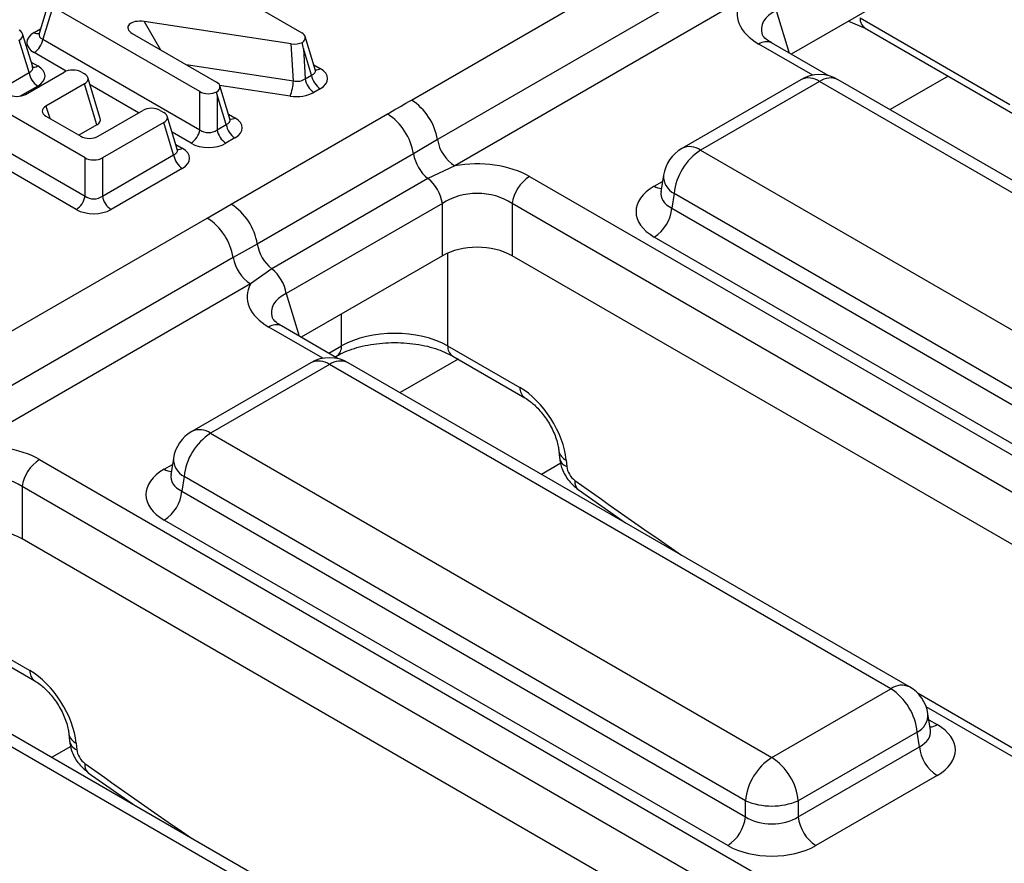
# Model space of a CAD drawing. Units: inches. Extents: x 3 to 84.4, y 1 to 57.5.
# Drawn here: x 70.3 to 71.4, y 34.4 to 35.4 of the extents above; entities that cross this region are included whole.
import ezdxf

# ---------------------------------------------------------------- set-up
doc = ezdxf.new("R2010")
doc.units = ezdxf.units.IN
doc.header["$LTSCALE"] = 5
doc.header["$MEASUREMENT"] = 0
doc.linetypes.add('SLD-Solid', pattern=[0])

msp = doc.modelspace()

# ---------------------------------------------------------------- linework, layer by layer
at = {"color": 7, "linetype": 'SLD-Solid', "lineweight": 25}
for p, q in [((70.7511076, 35.3013978), (71.0723119, 35.4868251)), ((70.4624484, 35.4724068), (70.6276896, 35.3770151)), ((71.1015366, 35.4423992), (70.7803323, 35.2569719)), ((71.3366978, 35.4444681), (71.1779406, 35.3528195)), ((70.3440244, 35.4133051), (70.3326695, 35.3761234)), ((70.347908, 35.406284), (70.3367804, 35.3698468)), ((70.5131492, 35.3108923), (70.347908, 35.406284)), ((71.1210197, 35.412782), (70.7998155, 35.2273547)), ((71.2553534, 35.3937317), (71.4237021, 35.2965461)), ((70.6159647, 35.3645441), (70.4505987, 35.3896018)), ((71.2425204, 35.3901006), (71.2611514, 35.3820425)), ((70.3253551, 35.338526), (70.3140002, 35.3757076)), ((70.326989, 35.3773167), (70.3341718, 35.3814632)), ((70.4372917, 35.3762175), (70.5317999, 35.3216591)), ((70.6429281, 35.3355496), (70.6315732, 35.3727313)), ((71.2611514, 35.3820425), (71.4295002, 35.2848568)), ((70.3212442, 35.3322494), (70.3101166, 35.3686866)), ((70.3367804, 35.3698468), (70.5131492, 35.2680313)), ((70.6183352, 35.3230515), (70.6159647, 35.3645441)), ((71.21958, 35.3287816), (71.1556444, 35.3656908)), ((70.6297, 35.3591273), (70.6316421, 35.3251309)), ((70.6388172, 35.329273), (70.6297, 35.3591273)), ((70.3841497, 35.2364225), (70.2189086, 35.3318142)), ((70.3173783, 35.3078074), (70.3605575, 35.3327342)), ((70.3801403, 35.3327342), (70.3834416, 35.3308283)), ((70.6316421, 35.3251309), (70.6388172, 35.329273)), ((70.3834416, 35.3195234), (70.3402625, 35.2945966)), ((70.3974666, 35.2735988), (70.3834416, 35.3195234)), ((70.4013502, 35.2806198), (70.3873252, 35.3265445)), ((70.5470384, 35.2801936), (70.5356834, 35.3173753)), ((71.1887352, 35.3242748), (71.0549879, 35.2470641)), ((71.2098246, 35.3221864), (71.0760773, 35.2449758)), ((71.8406942, 34.9579932), (71.2098246, 35.3221864)), ((71.8617836, 34.9600815), (71.230914, 35.3242748)), ((70.5131492, 35.2680313), (70.5131492, 35.3108923)), ((70.532732, 35.3073021), (70.532732, 35.2680313)), ((70.5429274, 35.273917), (70.532732, 35.3073021)), ((70.6486086, 35.3141331), (70.6414335, 35.309991)), ((70.207781, 35.295377), (70.3841497, 35.1935615)), ((70.3402625, 35.2832917), (70.3793409, 35.2607323)), ((70.3989236, 35.2607323), (70.4491723, 35.2897402)), ((70.468755, 35.2897402), (70.4726318, 35.2875022)), ((70.4878703, 35.2460367), (70.4765154, 35.2832183)), ((70.5485269, 35.1844643), (70.7240571, 35.2857957)), ((70.3743583, 35.1784216), (70.1979896, 35.2802371)), ((70.3974666, 35.2735988), (70.3772598, 35.2619336)), ((70.4726318, 35.2761972), (70.4037325, 35.2364225)), ((70.4837594, 35.2397601), (70.4726318, 35.2761972)), ((70.532732, 35.2680313), (70.5429274, 35.273917)), ((70.5527188, 35.2587771), (70.5425234, 35.2528914)), ((70.7803323, 35.2569719), (70.7533468, 35.2409537)), ((70.4037325, 35.1935615), (70.4837594, 35.2397601)), ((70.7533468, 35.2409537), (70.5778166, 35.1396223)), ((71.0760773, 35.2449758), (71.7069469, 34.8807825)), ((70.3841497, 35.1935615), (70.3841497, 35.2364225)), ((70.4037325, 35.2364225), (70.4037325, 35.1935615)), ((70.7998155, 35.2273547), (70.7695884, 35.2132709)), ((70.4935508, 35.2246201), (70.4135239, 35.1784216)), ((71.0343711, 35.2168518), (71.0315673, 35.1983481)), ((70.7695884, 35.2132709), (70.5940582, 35.1119395)), ((70.8838003, 35.2154827), (72.7097766, 34.161369)), ((71.0315538, 35.1988761), (71.0315135, 35.1981892)), ((71.0463635, 35.1963808), (71.0438656, 35.1798963)), ((71.677233, 34.8321875), (71.0463635, 35.1963808)), ((70.5215004, 35.1688483), (70.5485269, 35.1844643)), ((70.7858863, 35.1852028), (70.6103561, 35.0838714)), ((70.7858863, 35.1264914), (70.7858863, 35.1852028)), ((72.6901938, 34.1310891), (70.8642175, 35.1852028)), ((70.8642175, 35.1852028), (70.8642175, 35.1264914)), ((71.0438656, 35.1798963), (71.677233, 34.8142611)), ((70.2002961, 34.9834211), (70.5215004, 35.1688483)), ((70.5778166, 35.1396223), (70.5507251, 35.1244225)), ((71.6574238, 34.7818645), (71.0240564, 35.1474997)), ((70.5507251, 35.1244225), (70.2295208, 34.9389952)), ((70.7858863, 35.1264914), (70.6271291, 35.0348428)), ((72.6717731, 34.0830117), (70.8642175, 35.1264914)), ((70.5940582, 35.1119395), (70.5702082, 35.0948052)), ((70.5702082, 35.0948052), (70.2490039, 34.9093779)), ((70.6687685, 35.0108048), (70.6048329, 35.0477141)), ((70.7917813, 35.0253928), (70.8728906, 34.9785693)), ((70.6379236, 35.006298), (70.5041764, 34.9290874)), ((70.6652923, 35.0128116), (70.6668374, 35.0137035)), ((71.310972, 34.6421048), (70.6801024, 35.006298)), ((70.7975793, 35.0137035), (70.8786886, 34.9668801)), ((70.659013, 35.0042097), (70.5252658, 34.926999)), ((71.2898826, 34.6400164), (70.659013, 35.0042097)), ((70.5252658, 34.926999), (71.1561354, 34.5628058)), ((70.916855, 34.9070575), (70.9175257, 34.8996683)), ((70.3329888, 34.897506), (72.1589651, 33.8433923)), ((70.4835596, 34.8988751), (70.4807558, 34.8803714)), ((70.9250037, 34.8969343), (70.9256744, 34.889545)), ((70.4807423, 34.8808993), (70.480702, 34.8802124)), ((70.4955519, 34.878404), (70.4930541, 34.8619196)), ((71.1264215, 34.5142108), (70.4955519, 34.878404)), ((72.1393823, 33.8131124), (70.313406, 34.8672261)), ((70.313406, 34.8672261), (70.313406, 34.8085146)), ((70.9384854, 34.8637176), (70.9916787, 34.8264289)), ((70.4930541, 34.8619196), (71.1264215, 34.4962844)), ((71.1066123, 34.4638877), (70.4732449, 34.829523)), ((72.1209616, 33.765035), (70.313406, 34.8085146)), ((70.1537303, 34.7577783), (70.3220791, 34.6605926)), ((70.1595284, 34.746089), (70.3278771, 34.6489034)), ((70.7390711, 34.3220397), (70.1082015, 34.686233)), ((70.7601605, 34.3241281), (70.1292909, 34.6883213)), ((71.1561354, 34.5628058), (71.2898826, 34.6400164)), ((71.6033584, 34.4712775), (71.3205427, 34.6345436)), ((71.3343926, 34.5933888), (71.3315888, 34.6118925)), ((70.3660434, 34.5890808), (70.3667141, 34.5816915)), ((71.3195965, 34.5914214), (71.1858492, 34.5142108)), ((71.3220943, 34.574937), (71.3195965, 34.5914214)), ((71.3344567, 34.5930413), (71.3343788, 34.5935175)), ((70.3741921, 34.5789575), (70.3748628, 34.5715683)), ((71.1858492, 34.4962844), (71.3220943, 34.574937)), ((70.3876739, 34.5457409), (70.4408671, 34.5084522)), ((71.3419035, 34.5425404), (71.2056584, 34.4638877)), ((71.1264215, 34.4962844), (71.1264215, 34.5142108)), ((71.1858492, 34.5142108), (71.1858492, 34.4962844))]:
    msp.add_line(p, q, dxfattribs=at)
at = {"color": 8, "linetype": 'SLD-Solid', "lineweight": 25}
for p, q in [((71.1611676, 35.4018481), (71.1757552, 35.3540811)), ((70.4505987, 35.3896018), (70.4689309, 35.3579526)), ((71.2022998, 35.3292485), (71.1415848, 35.3642985)), ((70.3630594, 35.3338839), (70.326989, 35.3547069)), ((70.3236969, 35.3439558), (70.3310356, 35.3397192)), ((70.4977313, 35.3413265), (70.6183352, 35.3230515)), ((70.6412699, 35.3409794), (70.6486086, 35.3367429)), ((70.2883502, 35.3132601), (70.3212442, 35.3322494)), ((71.3542623, 35.3282907), (71.2891099, 35.290679)), ((70.3310356, 35.3171094), (70.3113637, 35.3057531)), ((70.4443496, 35.2869561), (70.3897978, 35.3184482)), ((70.6148196, 35.3058322), (70.5355125, 35.3178495)), ((70.3402625, 35.2945966), (70.3444538, 35.2808721)), ((70.5453802, 35.2856234), (70.5527188, 35.2813869)), ((70.5033578, 35.2528914), (70.4820141, 35.2652128)), ((70.4862121, 35.2514664), (70.4935508, 35.2472299)), ((71.0240564, 35.2046778), (71.0333384, 35.2100362)), ((70.7917813, 35.1294554), (70.7917813, 35.0253928)), ((70.6103561, 35.0838714), (70.6249437, 35.0361043)), ((70.6726354, 35.0253928), (70.6726354, 35.061113)), ((70.6514883, 35.0112718), (70.5907733, 35.0463218)), ((70.6580671, 35.0169826), (70.6726354, 35.0253928)), ((70.8034508, 35.010314), (70.7382983, 34.9727023)), ((70.4732449, 34.8867011), (70.4825269, 34.8920594)), ((70.9189265, 34.8932929), (70.8973904, 34.8808604)), ((71.5860782, 34.4717445), (71.3295886, 34.6198128)), ((71.3326215, 34.6050768), (71.3419035, 34.5997185)), ((70.368115, 34.5753162), (70.3465789, 34.5628837))]:
    msp.add_line(p, q, dxfattribs=at)
for centre, radius, start, end in [((71.2688387, 35.3931381), 0.0134983, 177.4792171, 235.2849627), ((70.3313954, 35.3839365), 0.0079523, 236.3508749, 278.119232), ((71.1498202, 35.3528205), 0.0141268, 65.6515204, 125.658938), ((70.3269388, 35.3452492), 0.0068822, 244.754344, 306.5320892), ((70.6441301, 35.3435527), 0.0081505, 265.3042963, 303.3307382), ((71.1974949, 35.3052047), 0.0209857, 54.0181846, 114.671357), ((71.2221543, 35.3052047), 0.0209857, 65.328643, 125.9818154), ((70.5483268, 35.287969), 0.0079129, 261.1721651, 303.7142409), ((70.4890724, 35.2540397), 0.0081505, 265.3042963, 303.3307382), ((71.0638113, 35.2286374), 0.0204303, 53.1027165, 115.5868251), ((71.0567941, 35.2162394), 0.0224313, 178.4354213, 242.2896185), ((71.0336568, 35.2200771), 0.0181468, 238.0593296, 265.1420467), ((70.5990086, 35.0348438), 0.0141268, 65.6515204, 125.658938), ((70.6591501, 35.0247991), 0.0134983, 304.7150373, 2.5207829), ((70.8052666, 35.0247991), 0.0134983, 177.4792171, 235.2849627), ((70.6466833, 34.987228), 0.0209857, 54.0181846, 114.671357), ((70.6713427, 34.987228), 0.0209857, 65.328643, 125.9818154), ((70.8864236, 34.9779867), 0.0135455, 177.5349218, 234.5906298), ((70.5129998, 34.9106606), 0.0204303, 53.1027165, 115.5868251), ((70.930024, 34.9093127), 0.0133577, 189.5578111, 247.9241192), ((70.5059825, 34.8982627), 0.0224313, 178.4354213, 242.2896185), ((70.9307025, 34.9019334), 0.0133699, 189.7416847, 247.9090777), ((70.4828453, 34.9021003), 0.0181468, 238.0593296, 265.1420467), ((70.9456712, 34.8719927), 0.0109591, 169.4955419, 229.0557576), ((70.3356121, 34.66001), 0.0135455, 177.5349218, 234.5906298), ((71.3022123, 34.6230347), 0.0209857, 65.328643, 125.9818154), ((71.3098403, 34.610885), 0.0217718, 296.6225197, 2.6524405), ((71.3322263, 34.6153018), 0.0183436, 276.1347859, 301.840039), ((70.3792124, 34.591336), 0.0133577, 189.5578111, 247.9241192), ((70.3798909, 34.5839566), 0.0133699, 189.7416847, 247.9090777), ((70.3948597, 34.554016), 0.0109591, 169.4955419, 229.0557576)]:
    msp.add_arc(centre, radius, start, end, dxfattribs=at)
at = {"color": 7, "linetype": 'SLD-Solid', "lineweight": 25}
for centre, radius, start, end in [((70.3150419, 35.3731695), 0.021991, 302.9067666, 351.3096049), ((70.3429827, 35.3355721), 0.021991, 188.6903951, 237.0932334), ((70.6605557, 35.3325957), 0.021991, 188.6903951, 237.0932334), ((71.2098246, 35.2877429), 0.0421822, 60.0026883, 119.9973117), ((70.5644861, 35.325077), 0.0538872, 339.0758592, 357.8459082), ((70.6533807, 35.3284537), 0.021991, 188.6903951, 237.0932334), ((70.7152105, 35.2459582), 0.0660466, 9.5993204, 57.0769775), ((70.6881806, 35.2303754), 0.0660192, 9.2203453, 57.0828827), ((70.564666, 35.2772398), 0.021991, 188.6903951, 237.0932334), ((70.4914106, 35.271354), 0.021991, 302.9067666, 351.3096049), ((70.5544705, 35.271354), 0.021991, 188.6903951, 237.0932334), ((70.8237469, 35.2643144), 0.0440311, 189.5993204, 237.0769775), ((70.5054979, 35.2430828), 0.021991, 188.6903951, 237.0932334), ((70.7980349, 35.2485664), 0.0453319, 189.6676482, 231.1328392), ((71.0760773, 35.2105322), 0.0421822, 119.9973117, 171.3837105), ((71.1115829, 35.1898836), 0.0655423, 122.8008629, 174.3110006), ((70.7412054, 35.1780243), 0.0452539, 9.1272009, 51.1565397), ((70.9076946, 35.1785574), 0.043982, 122.9067666, 171.3096049), ((70.3624112, 35.1968842), 0.021991, 302.9067666, 351.3096049), ((70.425471, 35.1968842), 0.021991, 188.6903951, 237.0932334), ((70.5126504, 35.1290439), 0.0660192, 9.2203453, 57.0828827), ((71.000386, 35.1842278), 0.0436949, 302.8008629, 354.3110006), ((70.4856033, 35.1134087), 0.0660466, 9.5993204, 57.0769775), ((70.6225047, 35.147235), 0.0453319, 189.6676482, 231.1328392), ((70.5941396, 35.131765), 0.0440311, 189.5993204, 237.0769775), ((70.5656752, 35.0766929), 0.0452539, 9.1272009, 51.1565397), ((70.659013, 34.9697662), 0.0421822, 60.0026883, 119.9973117), ((70.5252658, 34.8925555), 0.0421822, 119.9973117, 171.3837105), ((70.5607714, 34.8719069), 0.0655423, 122.8008629, 174.3110006), ((70.356883, 34.8605806), 0.043982, 122.9067666, 171.3096049), ((70.4495745, 34.866251), 0.0436949, 302.8008629, 354.3110006), ((71.2898826, 34.6055729), 0.0421822, 8.6162895, 60.0026883), ((71.254377, 34.5849243), 0.0655423, 5.6889994, 57.1991371), ((71.3655739, 34.5792684), 0.0436949, 185.6889994, 237.1991371), ((71.191641, 34.5077137), 0.0655423, 122.8008629, 174.3110006), ((71.1206297, 34.5077137), 0.0655423, 5.6889994, 57.1991371), ((71.1561354, 34.5858711), 0.0775765, 247.4787401, 292.5212599), ((71.0829419, 34.5006158), 0.0436949, 302.8008629, 354.3110006), ((71.2293288, 34.5006158), 0.0436949, 185.6889994, 237.1991371)]:
    msp.add_arc(centre, radius, start, end, dxfattribs=at)
for centre, major_axis, ratio, start_param, end_param in [((71.2039863, 35.3982133), (0.0869479, 0), 0.560135066, 2.837805721, 3.911911686), ((70.4485122, 35.3813965), (0.0162636, -0.0018745), 0.513733683, 1.50151936, 4.011828864), ((70.2997163, 35.374339), (0.0144913, 0), 0.560135066, 5.512866274, 7.05350434), ((70.3477895, 35.3660118), (0.0289826, 0), 0.560135066, 2.371273621, 3.911911686), ((70.6172893, 35.3713626), (0.0144913, 0), 0.560135066, 5.591801004, 7.05350434), ((70.6193506, 35.3725526), (0.0140804, -0.000129), 0.587407571, 4.474928162, 5.420688937), ((70.6199086, 35.3627861), (-0.015975, 0.0894486), 0.099171389, 4.653770778, 4.732705508), ((70.3102351, 35.3284143), (0.0289826, 0), 0.560135066, 5.512866274, 7.05350434), ((70.3703489, 35.3267302), (0.0140607, 0), 0.594965613, 0.800477294, 2.34111536), ((70.3730414, 35.3251759), (0.0144913, 0), 0.560135066, 5.512866274, 7.05350434), ((70.6278081, 35.325438), (0.0289826, 0), 0.560135066, 5.512866274, 7.05350434), ((70.5213996, 35.3160067), (0.0144913, 0), 0.560135066, 5.559098513, 7.05350434), ((70.6215913, 35.3333303), (0.0140328, -0.0020837), 0.755909839, 4.591480131, 5.616175636), ((70.3075869, 35.3138113), (0.0140607, 0), 0.594965613, 3.942069947, 5.482708013), ((70.5229406, 35.3168963), (0.0140607, 0), 0.594965613, 3.942069947, 5.436475774), ((70.5229406, 35.3109608), (-0.010748, 0.0719932), 0.125922676, 4.642757978, 4.688990217), ((70.6215913, 35.3218491), (0.0281607, -0.000258), 0.587407571, 4.474928162, 5.499623667), ((70.3506627, 35.2889442), (0.0144913, 0), 0.560135066, 2.371273621, 3.911911686), ((70.4589637, 35.2837362), (0.0140607, 0), 0.594965613, 0.800477294, 2.34111536), ((70.4622316, 35.2818497), (0.0144913, 0), 0.560135066, 5.512866274, 7.05350434), ((70.3870663, 35.2792512), (0.0144913, 0), 0.560135066, 5.512866274, 6.452605574), ((70.5319183, 35.270082), (0.0289826, 0), 0.560135066, 5.512866274, 7.05350434), ((70.3891322, 35.2667362), (0.0140607, 0), 0.594965613, 3.942069947, 5.482708013), ((70.5229406, 35.2763804), (0.0140607, 0), 0.827362117, 3.942069947, 5.482708013), ((70.5229406, 35.2648992), (0.0281215, 0), 0.594965613, 3.942069947, 5.482708013), ((70.4727503, 35.235925), (0.0289826, 0), 0.560135066, 5.512866274, 7.05350434), ((70.3939411, 35.2424265), (0.0140607, 0), 0.594965613, 3.942069947, 5.482708013), ((70.8250519, 35.1794591), (0.0843645, 0), 0.594965613, 0.800477294, 1.874583259), ((70.8250519, 35.1564967), (0.056243, 0), 0.711163865, 0.800477294, 2.34111536), ((71.0743376, 35.1760887), (0.0708398, 0), 0.572919093, 2.359992588, 3.923192719), ((70.3939411, 35.2019106), (0.0140607, 0), 0.827362117, 3.942069947, 5.482708013), ((70.3939411, 35.1904294), (0.0281215, 0), 0.594965613, 3.942069947, 5.482708013), ((70.8250519, 35.1024756), (0.056243, 0), 0.594965613, 0.800477294, 2.34111536), ((70.6531748, 35.0802365), (0.0869479, 0), 0.560135066, 2.837805721, 3.911911686), ((70.7322084, 34.9919519), (0.0843645, 0), 0.559807579, 0.786767691, 2.354824962), ((70.8754959, 34.9226675), (-0.0377666, 0.0593528), 0.546413513, 3.955851332, 5.474287781), ((70.2742404, 34.8614824), (0.0843645, 0), 0.594965613, 0.800477294, 1.874583259), ((70.5235261, 34.858112), (0.0708398, 0), 0.572919093, 2.359992588, 3.923192719), ((70.9355759, 34.8843984), (-0.0075533, 0.0118706), 0.546413513, 0.814258678, 2.211965055), ((70.2742404, 34.83852), (0.056243, 0), 0.711163865, 0.800477294, 2.34111536), ((70.2742404, 34.7844989), (0.056243, 0), 0.594965613, 0.800477294, 2.34111536), ((70.3246844, 34.6046908), (-0.0377666, 0.0593528), 0.546413513, 3.955851332, 5.474287781), ((71.2916223, 34.5711294), (0.0708398, 0), 0.572919093, 5.501585242, 7.064785372), ((70.3847644, 34.5664217), (-0.0075533, 0.0118706), 0.546413513, 0.814258678, 2.211965055), ((71.1561354, 34.5158768), (0.0421822, 0), 0.654379441, 3.930788915, 5.493989046), ((71.1561354, 34.4929144), (0.0703037, 0), 0.581689643, 3.930788915, 5.493989046)]:
    msp.add_ellipse(centre, major_axis=major_axis, ratio=ratio, start_param=start_param, end_param=end_param, dxfattribs=at)
at = {"color": 8, "linetype": 'SLD-Solid', "lineweight": 25}
for centre, major_axis, ratio, start_param, end_param in [((71.2039863, 35.3752509), (0.0595131, -0.007834), 0.537615432, 2.441924838, 3.396864357), ((70.3477895, 35.3774929), (0.0152207, 0.0037655), 0.506466356, 2.847524001, 3.7872633), ((70.3102351, 35.3398955), (0.0152207, -0.0037655), 0.506466356, 5.637514661, 6.57725396), ((70.6278081, 35.3369191), (0.0152207, -0.0037655), 0.506466356, 5.637514661, 6.57725396), ((70.5319183, 35.2815632), (0.0152207, -0.0037655), 0.506466356, 5.637514661, 6.57725396), ((70.4727503, 35.2474062), (0.0152207, -0.0037655), 0.506466356, 5.637514661, 6.57725396), ((71.0743376, 35.1990511), (0.0428677, 0.0041385), 0.563643706, 2.982048719, 3.868830985), ((70.6531748, 35.0572742), (0.0595131, -0.007834), 0.537615432, 2.441924838, 3.396864357), ((70.5235261, 34.8810743), (0.0428677, 0.0041385), 0.563643706, 2.982048719, 3.868830985), ((71.4654335, 42.9920949), (-5.8916433, 9.2591318), 0.546413513, 2.211965055, 2.227411816), ((71.2916223, 34.5940917), (0.0428677, -0.0041385), 0.563643706, 5.555946976, 6.426869764), ((70.914622, 42.6741182), (-5.8916433, 9.2591318), 0.546413513, 2.211965055, 2.227411816)]:
    msp.add_ellipse(centre, major_axis=major_axis, ratio=ratio, start_param=start_param, end_param=end_param, dxfattribs=at)
at = {"color": 7, "linetype": 'SLD-Solid', "lineweight": 25}
for points, knots in [([(70.3325457, 35.3762975), (70.3324981, 35.3759846), (70.332402, 35.3753529), (70.3324476, 35.3754798), (70.3324706, 35.3755438)], [0, 0, 0, 0, 0.495433779, 1, 1, 1, 1]), ([(71.1556444, 35.3656908), (71.1536623, 35.3669489), (71.1484192, 35.3702768), (71.145431, 35.3744714), (71.1454244, 35.3746792), (71.1454221, 35.3747516)], [0, 0, 0, 0, 0.283714367, 0.750464164, 1, 1, 1, 1]), ([(70.3255778, 35.3378998), (70.3256115, 35.3378539), (70.325712, 35.3377175), (70.325509, 35.3382953), (70.3253742, 35.3386789)], [0, 0, 0, 0, 0.3361827821, 1, 1, 1, 1]), ([(70.6431508, 35.3349235), (70.6431845, 35.3348776), (70.643285, 35.3347411), (70.643082, 35.3353189), (70.6429472, 35.3357025)], [0, 0, 0, 0, 0.336182782, 1, 1, 1, 1]), ([(70.7240571, 35.2857957), (70.7247846, 35.2862157), (70.7337978, 35.2914185), (70.7428167, 35.296618), (70.7511076, 35.3013978)], [0, 0, 0, 0, 0.080714663, 1, 1, 1, 1]), ([(70.547261, 35.2795675), (70.5472948, 35.2795216), (70.5473953, 35.2793852), (70.5471923, 35.279963), (70.5470575, 35.2803465)], [0, 0, 0, 0, 0.3361827821, 1, 1, 1, 1]), ([(70.488093, 35.2454105), (70.4881268, 35.2453646), (70.4882273, 35.2452282), (70.4880242, 35.245806), (70.4878894, 35.2461896)], [0, 0, 0, 0, 0.3361827821, 1, 1, 1, 1]), ([(70.6048329, 35.0477141), (70.6028508, 35.0489722), (70.5976077, 35.0523001), (70.5946195, 35.0564947), (70.5946129, 35.0567025), (70.5946106, 35.0567749)], [0, 0, 0, 0, 0.283714367, 0.750464164, 1, 1, 1, 1]), ([(70.6668374, 35.0137035), (70.6698884, 35.015318), (70.678868, 35.0200699), (70.6985845, 35.0261845), (70.7253721, 35.0295794), (70.7530604, 35.028378), (70.7788245, 35.0229118), (70.7914182, 35.0167285), (70.7975793, 35.0137035)], [0, 0, 0, 0, 0.092326324, 0.27173124, 0.454484778, 0.639267828, 0.823521007, 1, 1, 1, 1]), ([(70.8786886, 34.9668801), (70.8806227, 34.9656515), (70.8854877, 34.9625609), (70.8946469, 34.9539746), (70.9044195, 34.9411785), (70.9122442, 34.9262915), (70.9159619, 34.9142871), (70.9166465, 34.9087448), (70.916855, 34.9070575)], [0, 0, 0, 0, 0.119278748, 0.30004646, 0.49770676, 0.704894949, 0.910158059, 1, 1, 1, 1]), ([(70.9175257, 34.8996683), (70.9181562, 34.8959938), (70.9196312, 34.8873975), (70.9265427, 34.8742117), (70.9344177, 34.8672919), (70.9384854, 34.8637176)], [0, 0, 0, 0, 0.265214726, 0.620466838, 1, 1, 1, 1]), ([(70.3278771, 34.6489034), (70.3298111, 34.6476747), (70.3346761, 34.6445842), (70.3438354, 34.6359978), (70.353608, 34.6232017), (70.3614326, 34.6083148), (70.3651503, 34.5963103), (70.365835, 34.5907681), (70.3660434, 34.5890808)], [0, 0, 0, 0, 0.119278748, 0.30004646, 0.49770676, 0.704894949, 0.910158059, 1, 1, 1, 1]), ([(70.3667141, 34.5816915), (70.3673446, 34.5780171), (70.3688197, 34.5694208), (70.3757311, 34.556235), (70.3836062, 34.5493151), (70.3876739, 34.5457409)], [0, 0, 0, 0, 0.265214726, 0.620466838, 1, 1, 1, 1])]:
    msp.add_open_spline(points, degree=3, knots=knots, dxfattribs=at)

doc.saveas('drawing.dxf')
